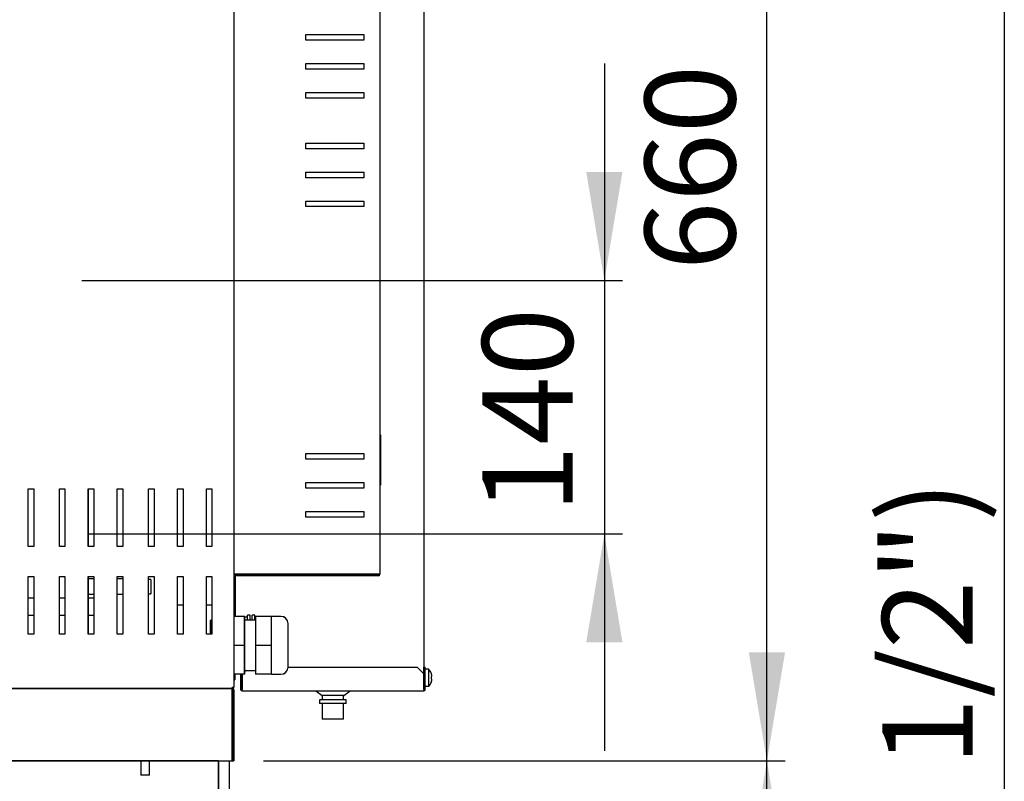
# Model space of a CAD drawing. Units: millimetres. Extents: x 844 to 7929, y 574 to 4841.
# Drawn here: x 5377 to 5922, y 1682 to 2103 of the extents above; entities that cross this region are included whole.
import ezdxf
from ezdxf.enums import TextEntityAlignment as Align

# ---------------------------------------------------------------- set-up
doc = ezdxf.new("R2010")
doc.units = ezdxf.units.MM
doc.layers.add('DV3_Predefinito', color=7, linetype='Continuous')
doc.layers.add('DV4_Predefinito', color=7, linetype='Continuous')
doc.styles.add('SEACAD_arial_ttfB', font='txt')

# ---------------------------------------------------------------- blocks, each defined once
blk = doc.blocks.new('GDimGGroup10')
at = {"linetype": 'Continuous'}
blk.add_hatch(color=7, dxfattribs=at).paths.add_polyline_path([(5800.51, 1633.01), (5790.51, 1693.01), (5780.51, 1633.01)])
at = {"color": 7, "linetype": 'Continuous'}
for p, q in [((5512.31, 1693.01), (5800.51, 1693.01)), ((5790.51, 790.51), (5790.51, 1693.01))]:
    blk.add_line(p, q, dxfattribs=at)
blk = doc.blocks.new('GDimGGroup11')
at = {"linetype": 'Continuous'}
for points in [[(5800.51, 2293.03), (5790.51, 2353.03), (5780.51, 2293.03)], [(5800.51, 1753.01), (5780.51, 1753.01), (5790.51, 1693.01)]]:
    blk.add_hatch(color=7, dxfattribs=at).paths.add_polyline_path(points)
at = {"color": 7, "linetype": 'Continuous'}
for p, q in [((5663.55, 2353.03), (5800.51, 2353.03)), ((5790.51, 1693.01), (5790.51, 2353.03)), ((5599.61, 1693.01), (5800.51, 1693.01))]:
    blk.add_line(p, q, dxfattribs=at)
at = {"color": 7, "linetype": 'Continuous', "style": 'SEACAD_arial_ttfB'}
blk.add_text('660', height=50, rotation=90, dxfattribs=at).set_placement((5723.01, 1964.32), align=Align.TOP_LEFT)
blk = doc.blocks.new('GDimGGroup22')
at = {"linetype": 'Continuous'}
for points in [[(5710.63, 2018.63), (5690.63, 2018.63), (5700.63, 1958.63)], [(5710.63, 1758.63), (5700.63, 1818.63), (5690.63, 1758.63)]]:
    blk.add_hatch(color=7, dxfattribs=at).paths.add_polyline_path(points)
at = {"color": 7, "linetype": 'Continuous'}
for p, q in [((5700.63, 2078.63), (5700.63, 1698.63)), ((5411.78, 1958.63), (5710.63, 1958.63)), ((5415.77, 1818.63), (5710.63, 1818.63))]:
    blk.add_line(p, q, dxfattribs=at)
at = {"color": 7, "linetype": 'Continuous', "style": 'SEACAD_arial_ttfB'}
blk.add_text('140', height=50, rotation=90, dxfattribs=at).set_placement((5633.13, 1829.93), align=Align.TOP_LEFT)
blk = doc.blocks.new('GDimGGroup30')
at = {"color": 7, "linetype": 'Continuous'}
blk.add_line((5921.7, 2453.54), (5921.7, 790.51), dxfattribs=at)
at = {"color": 7, "linetype": 'Continuous', "style": 'SEACAD_arial_ttfB'}
blk.add_text('(65 1/2")', height=50, rotation=90, dxfattribs=at).set_placement((5854.2, 1576.19), align=Align.TOP_LEFT)

msp = doc.modelspace()

# ---------------------------------------------------------------- linework, layer by layer
at = {"layer": 'DV3_Predefinito', "color": 2, "linetype": 'Continuous'}
for p, q in [((5600.81, 2352.54), (5600.81, 1741.93)), ((5495.81, 2312.22), (5495.81, 1733.82)), ((5576.61, 2286.22), (5576.61, 1796.24)), ((5535.61, 2091.48), (5535.61, 2094.58)), ((5535.61, 2094.58), (5567.61, 2094.58)), ((5567.61, 2091.48), (5535.61, 2091.48)), ((5567.61, 2094.58), (5567.61, 2091.48)), ((5535.61, 2075.48), (5535.61, 2078.58)), ((5535.61, 2078.58), (5567.61, 2078.58)), ((5567.61, 2075.48), (5535.61, 2075.48)), ((5567.61, 2078.58), (5567.61, 2075.48)), ((5535.61, 2059.48), (5535.61, 2062.58)), ((5535.61, 2062.58), (5567.61, 2062.58)), ((5567.61, 2059.48), (5535.61, 2059.48)), ((5567.61, 2062.58), (5567.61, 2059.48)), ((5535.61, 2034.58), (5567.61, 2034.58)), ((5535.61, 2031.48), (5535.61, 2034.58)), ((5567.61, 2031.48), (5535.61, 2031.48)), ((5567.61, 2034.58), (5567.61, 2031.48)), ((5535.61, 2015.48), (5535.61, 2018.58)), ((5535.61, 2018.58), (5567.61, 2018.58)), ((5567.61, 2015.48), (5535.61, 2015.48)), ((5567.61, 2018.58), (5567.61, 2015.48)), ((5535.61, 2002.58), (5567.61, 2002.58)), ((5535.61, 1999.48), (5535.61, 2002.58)), ((5567.61, 1999.48), (5535.61, 1999.48)), ((5567.61, 2002.58), (5567.61, 1999.48)), ((5576.81, 1873.37), (5576.61, 1873.37)), ((5576.81, 1873.37), (5576.81, 1872.36)), ((5576.81, 1872.36), (5576.81, 1848.41)), ((5535.61, 1859.88), (5535.61, 1862.98)), ((5535.61, 1862.98), (5567.61, 1862.98)), ((5567.61, 1862.98), (5567.61, 1859.88)), ((5567.61, 1859.88), (5535.61, 1859.88)), ((5535.61, 1843.88), (5535.61, 1846.98)), ((5535.61, 1846.98), (5567.61, 1846.98)), ((5567.61, 1846.98), (5567.61, 1843.88)), ((5576.81, 1845.43), (5576.61, 1845.43)), ((5576.81, 1848.41), (5576.81, 1845.43)), ((5382.15, 1811.52), (5382.15, 1843.52)), ((5382.15, 1843.52), (5385.25, 1843.52)), ((5385.25, 1843.52), (5385.25, 1811.52)), ((5399.4, 1843.52), (5402.5, 1843.52)), ((5399.4, 1811.52), (5399.4, 1843.52)), ((5402.5, 1843.52), (5402.5, 1811.52)), ((5415.4, 1811.52), (5415.4, 1843.52)), ((5415.4, 1843.52), (5418.5, 1843.52)), ((5418.5, 1843.52), (5418.5, 1811.52)), ((5431.4, 1811.52), (5431.4, 1843.52)), ((5431.4, 1843.52), (5434.5, 1843.52)), ((5434.5, 1843.52), (5434.5, 1811.52)), ((5448.65, 1843.52), (5451.75, 1843.52)), ((5448.65, 1811.52), (5448.65, 1843.52)), ((5451.75, 1843.52), (5451.75, 1811.52)), ((5464.65, 1811.52), (5464.65, 1843.52)), ((5464.65, 1843.52), (5467.75, 1843.52)), ((5467.75, 1843.52), (5467.75, 1811.52)), ((5480.65, 1811.52), (5480.65, 1843.52)), ((5480.65, 1843.52), (5483.75, 1843.52)), ((5483.75, 1843.52), (5483.75, 1811.52)), ((5567.61, 1843.88), (5535.61, 1843.88)), ((5535.61, 1827.88), (5535.61, 1830.98)), ((5535.61, 1830.98), (5567.61, 1830.98)), ((5567.61, 1830.98), (5567.61, 1827.88)), ((5567.61, 1827.88), (5535.61, 1827.88)), ((5385.25, 1811.52), (5382.15, 1811.52)), ((5402.5, 1811.52), (5399.4, 1811.52)), ((5418.5, 1811.52), (5415.4, 1811.52)), ((5434.5, 1811.52), (5431.4, 1811.52)), ((5451.75, 1811.52), (5448.65, 1811.52)), ((5467.75, 1811.52), (5464.65, 1811.52)), ((5483.75, 1811.52), (5480.65, 1811.52)), ((5495.81, 1796.24), (5496.62, 1796.24)), ((5496.61, 1796.24), (5496.61, 1796.23)), ((5496.62, 1796.24), (5575.8, 1796.24)), ((5575.8, 1796.23), (5496.62, 1796.23)), ((5576.61, 1796.24), (5575.8, 1796.24)), ((5575.81, 1796.24), (5575.81, 1796.24)), ((5575.81, 1796.24), (5576.61, 1796.24)), ((5576.61, 1796.24), (5576.61, 1796.24)), ((5382.15, 1763.02), (5382.15, 1795.02)), ((5382.15, 1795.02), (5385.25, 1795.02)), ((5385.25, 1795.02), (5385.25, 1763.02)), ((5399.4, 1795.02), (5402.5, 1795.02)), ((5399.4, 1763.02), (5399.4, 1795.02)), ((5402.5, 1795.02), (5402.5, 1763.02)), ((5415.4, 1763.02), (5415.4, 1795.02)), ((5415.4, 1795.02), (5418.5, 1795.02)), ((5418.5, 1793.67), (5415.4, 1793.67)), ((5418.5, 1795.02), (5418.5, 1763.02)), ((5431.4, 1763.02), (5431.4, 1795.02)), ((5431.4, 1795.02), (5434.5, 1795.02)), ((5434.5, 1793.67), (5431.4, 1793.67)), ((5434.5, 1795.02), (5434.5, 1763.02)), ((5448.65, 1795.02), (5451.75, 1795.02)), ((5448.65, 1763.02), (5448.65, 1795.02)), ((5449.91, 1793.42), (5448.65, 1793.42)), ((5449.91, 1793.42), (5449.91, 1785.42)), ((5451.75, 1795.02), (5451.75, 1763.02)), ((5464.65, 1763.02), (5464.65, 1795.02)), ((5464.65, 1795.02), (5467.75, 1795.02)), ((5467.75, 1795.02), (5467.75, 1763.02)), ((5480.65, 1763.02), (5480.65, 1795.02)), ((5480.65, 1795.02), (5483.75, 1795.02)), ((5483.75, 1795.02), (5483.75, 1763.02)), ((5496.61, 1795.42), (5496.61, 1779.43)), ((5575.8, 1795.43), (5496.62, 1795.43)), ((5415.4, 1785.17), (5418.5, 1785.17)), ((5431.4, 1785.17), (5434.5, 1785.17)), ((5448.65, 1785.42), (5449.91, 1785.42)), ((5382.11, 1783.12), (5385.25, 1783.12)), ((5382.15, 1782.89), (5382.38, 1783.12)), ((5399.4, 1783.12), (5402.5, 1783.12)), ((5415.4, 1783.12), (5418.5, 1783.12)), ((5464.65, 1779.31), (5467.75, 1779.31)), ((5480.65, 1779.31), (5483.75, 1779.31)), ((5496.61, 1779.43), (5495.81, 1779.43)), ((5496.31, 1774.93), (5495.81, 1774.93)), ((5496.31, 1772.93), (5496.31, 1774.93)), ((5496.61, 1779.43), (5496.61, 1772.93)), ((5382.15, 1773.62), (5385.25, 1773.62)), ((5399.4, 1773.62), (5402.5, 1773.62)), ((5415.4, 1773.62), (5418.5, 1773.62)), ((5483.31, 1770.93), (5482.81, 1770.43)), ((5482.81, 1770.43), (5482.81, 1763.02)), ((5483.31, 1763.02), (5483.31, 1770.93)), ((5483.75, 1770.93), (5483.31, 1770.93)), ((5501.81, 1772.93), (5495.81, 1772.93)), ((5501.81, 1756.93), (5501.81, 1772.93)), ((5503.31, 1772.43), (5501.81, 1772.43)), ((5507.81, 1770.93), (5501.81, 1770.93)), ((5503.31, 1770.93), (5503.31, 1773.68)), ((5504.91, 1773.68), (5503.31, 1773.68)), ((5504.91, 1770.93), (5504.91, 1773.68)), ((5507.51, 1773.68), (5505.91, 1773.68)), ((5505.91, 1770.93), (5505.91, 1773.68)), ((5507.51, 1770.93), (5507.51, 1773.68)), ((5507.81, 1772.93), (5507.81, 1756.93)), ((5516.64, 1772.93), (5507.81, 1772.93)), ((5516.64, 1764.93), (5516.64, 1772.93)), ((5521.81, 1772.93), (5516.64, 1772.93)), ((5525.81, 1744.93), (5525.81, 1768.93)), ((5516.64, 1756.93), (5516.64, 1764.93)), ((5385.25, 1763.02), (5382.15, 1763.02)), ((5402.5, 1763.02), (5399.4, 1763.02)), ((5418.5, 1763.02), (5415.4, 1763.02)), ((5434.5, 1763.02), (5431.4, 1763.02)), ((5451.75, 1763.02), (5448.65, 1763.02)), ((5467.75, 1763.02), (5464.65, 1763.02)), ((5483.75, 1763.02), (5480.65, 1763.02)), ((5501.81, 1756.93), (5495.81, 1756.93)), ((5501.81, 1740.93), (5501.81, 1756.93)), ((5516.64, 1756.93), (5507.81, 1756.93)), ((5507.81, 1756.93), (5507.81, 1740.93)), ((5516.64, 1748.93), (5516.64, 1756.93)), ((5516.64, 1740.93), (5516.64, 1748.93)), ((5501.81, 1742.93), (5507.81, 1742.93)), ((5501.81, 1742.54), (5502.2, 1742.93)), ((5501.82, 1742.93), (5501.82, 1742.55)), ((5525.81, 1744.83), (5597.1, 1744.83)), ((5597.1, 1744.83), (5600.8, 1741.13)), ((5600.81, 1741.13), (5600.81, 1744.83)), ((5600.81, 1744.83), (5601.61, 1744.83)), ((5601.61, 1741.13), (5601.61, 1744.83)), ((5603.39, 1743.79), (5601.61, 1743.79)), ((5603.39, 1743.79), (5603.39, 1734.29)), ((5501.81, 1740.93), (5495.81, 1740.93)), ((5495.81, 1737.93), (5496.31, 1737.93)), ((5496.31, 1740.93), (5496.31, 1737.93)), ((5499.59, 1740.93), (5499.59, 1732.55)), ((5500.39, 1740.93), (5500.39, 1732.55)), ((5500.4, 1732.55), (5500.4, 1740.93)), ((5516.64, 1740.93), (5507.81, 1740.93)), ((5516.64, 1740.93), (5521.81, 1740.93)), ((5600.8, 1741.13), (5600.8, 1732.55)), ((5600.81, 1741.13), (5601.61, 1741.13)), ((5600.81, 1732.55), (5600.81, 1741.13)), ((5601.61, 1732.55), (5601.61, 1741.13)), ((5605.03, 1741.34), (5605.03, 1741.41)), ((5605.03, 1739.63), (5605.25, 1739.63)), ((5605.03, 1738.44), (5605.03, 1739.63)), ((5605.25, 1738.44), (5605.03, 1738.44)), ((5605.03, 1736.66), (5605.03, 1736.74)), ((4206.61, 1733.01), (5494.99, 1733.01)), ((5494.99, 1733.01), (4223.7, 1733.01)), ((5495, 1733.82), (5495, 1733.25)), ((5495, 1733.82), (5495.81, 1733.82)), ((5495, 1732.2), (5495, 1732.77)), ((5495, 1693.82), (5495, 1732.2)), ((5495.01, 1733.81), (5495.58, 1733.25)), ((5495.01, 1732.21), (5495.58, 1732.77)), ((5495.01, 1732.2), (5495.01, 1693.82)), ((5495.81, 1732.2), (5495.81, 1693.82)), ((5500.4, 1731.74), (5500.4, 1732.55)), ((5500.4, 1731.74), (5600.8, 1731.74)), ((5541.1, 1731.74), (5544.6, 1729.19)), ((5556.6, 1729.19), (5560.1, 1731.74)), ((5600.8, 1732.55), (5600.8, 1731.74)), ((5601.61, 1734.29), (5603.39, 1734.29)), ((5543.25, 1726.79), (5543.25, 1724.79)), ((5557.95, 1726.79), (5543.25, 1726.79)), ((5556.6, 1729.19), (5544.6, 1729.19)), ((5544.7, 1729.19), (5544.7, 1726.79)), ((5556.5, 1726.79), (5556.5, 1729.19)), ((5557.95, 1724.79), (5557.95, 1726.79)), ((5557.95, 1724.79), (5543.25, 1724.79)), ((5544.7, 1724.79), (5544.7, 1716.14)), ((5556.5, 1716.14), (5556.5, 1724.79)), ((5556.5, 1716.14), (5544.7, 1716.14)), ((4206.6, 1693.01), (5495, 1693.01)), ((5487.31, 1693.01), (4214.31, 1693.01)), ((5444.41, 1693.01), (5444.41, 1685.11)), ((5449.21, 1685.11), (5449.21, 1693.01)), ((5487.31, 1653.01), (5487.31, 1693.01)), ((5487.31, 1693.01), (5493.31, 1693.01)), ((5487.31, 1693.01), (5487.31, 1653.01)), ((5493.31, 1693.01), (5493.31, 1653.01)), ((5495, 1693.01), (5495, 1693.82)), ((5449.21, 1685.11), (5444.41, 1685.11))]:
    msp.add_line(p, q, dxfattribs=at)
at = {"layer": 'DV3_Predefinito', "color": 7, "linetype": 'Continuous'}
for p in [(5495, 1693.01), (5495.81, 1693.82)]:
    msp.add_line(p, (5495.81, 1693.01), dxfattribs=at)
at = {"layer": 'DV3_Predefinito', "color": 2, "linetype": 'Continuous'}
for centre, radius, start, end in [((5496.62, 1795.42), 0.81, 90, 180), ((5575.8, 1796.24), 0.01, 270, 0), ((5575.8, 1796.24), 0.81, 270, 0), ((5496.62, 1795.42), 0.01, 90, 180), ((5521.81, 1768.93), 4, 0, 90), ((5521.81, 1744.93), 4, 270, 0), ((5600.39, 1739.96), 4.86, 17.381, 51.907), ((5600.39, 1738.11), 4.86, 308.093, 342.619), ((5492.27, 1733.22), 2.74, 355.465, 0.4397), ((5492.25, 1732.79), 2.76, 359.5795, 4.5158), ((5495, 1733.82), 0.0101, 270.236, 314.764), ((5495, 1733.82), 0.814, 270.1273, 314.8727), ((5495, 1732.19), 0.818, 45.236, 89.764), ((5495, 1732.2), 0.0101, 45.1818, 89.8182), ((5495, 1733.82), 0.01, 315, 0), ((5495, 1732.2), 0.01, 0, 45), ((5495, 1733.82), 0.81, 300.3085, 315), ((5495, 1733.82), 0.81, 315, 360), ((5495, 1732.2), 0.81, 0, 45), ((5500.4, 1732.55), 0.81, 180, 270), ((5500.4, 1732.55), 0.01, 180, 270), ((5600.8, 1732.55), 0.81, 270, 0), ((5600.8, 1732.55), 0.01, 270, 0), ((5495, 1693.82), 0.01, 270, 0), ((5495, 1693.82), 0.81, 270, 0)]:
    msp.add_arc(centre, radius, start, end, dxfattribs=at)
for points, knots in [([(5605.25, 1739.63), (5605.25, 1739.92), (5605.24, 1740.21), (5605.17, 1740.79), (5605.11, 1741.06), (5605.03, 1741.34)], [0, 0, 0, 0, 0.5, 0.5, 1, 1, 1, 1]), ([(5605.03, 1736.74), (5605.07, 1736.87), (5605.11, 1737.01), (5605.17, 1737.3), (5605.19, 1737.44), (5605.24, 1737.87), (5605.25, 1738.16), (5605.25, 1738.44)], [0, 0, 0, 0, 0.25, 0.25, 0.5, 0.5, 1, 1, 1, 1])]:
    msp.add_open_spline(points, degree=3, knots=knots, dxfattribs=at)
at = {"layer": 'DV4_Predefinito', "color": 2, "linetype": 'Continuous'}
for p, q in [((5600.82, 2352.54), (5600.82, 1741.93)), ((5495.82, 2312.22), (5495.82, 1733.82)), ((5576.62, 2286.22), (5576.62, 1796.24)), ((5535.62, 2091.48), (5535.62, 2094.58)), ((5535.62, 2094.58), (5567.62, 2094.58)), ((5567.62, 2091.48), (5535.62, 2091.48)), ((5567.62, 2094.58), (5567.62, 2091.48)), ((5535.62, 2075.48), (5535.62, 2078.58)), ((5535.62, 2078.58), (5567.62, 2078.58)), ((5567.62, 2075.48), (5535.62, 2075.48)), ((5567.62, 2078.58), (5567.62, 2075.48)), ((5535.62, 2059.48), (5535.62, 2062.58)), ((5535.62, 2062.58), (5567.62, 2062.58)), ((5567.62, 2059.48), (5535.62, 2059.48)), ((5567.62, 2062.58), (5567.62, 2059.48)), ((5535.62, 2034.58), (5567.62, 2034.58)), ((5535.62, 2031.48), (5535.62, 2034.58)), ((5567.62, 2031.48), (5535.62, 2031.48)), ((5567.62, 2034.58), (5567.62, 2031.48)), ((5535.62, 2015.48), (5535.62, 2018.58)), ((5535.62, 2018.58), (5567.62, 2018.58)), ((5567.62, 2015.48), (5535.62, 2015.48)), ((5567.62, 2018.58), (5567.62, 2015.48)), ((5535.62, 2002.58), (5567.62, 2002.58)), ((5535.62, 1999.48), (5535.62, 2002.58)), ((5567.62, 1999.48), (5535.62, 1999.48)), ((5567.62, 2002.58), (5567.62, 1999.48)), ((5576.82, 1873.37), (5576.62, 1873.37)), ((5576.82, 1873.37), (5576.82, 1872.36)), ((5576.82, 1872.36), (5576.82, 1848.41)), ((5535.62, 1859.88), (5535.62, 1862.98)), ((5535.62, 1862.98), (5567.62, 1862.98)), ((5567.62, 1862.98), (5567.62, 1859.88)), ((5567.62, 1859.88), (5535.62, 1859.88)), ((5535.62, 1843.88), (5535.62, 1846.98)), ((5535.62, 1846.98), (5567.62, 1846.98)), ((5567.62, 1846.98), (5567.62, 1843.88)), ((5576.82, 1845.43), (5576.62, 1845.43)), ((5576.82, 1848.41), (5576.82, 1845.43)), ((5382.16, 1811.52), (5382.16, 1843.52)), ((5382.16, 1843.52), (5385.26, 1843.52)), ((5385.26, 1843.52), (5385.26, 1811.52)), ((5399.41, 1843.52), (5402.51, 1843.52)), ((5399.41, 1811.52), (5399.41, 1843.52)), ((5402.51, 1843.52), (5402.51, 1811.52)), ((5415.41, 1811.52), (5415.41, 1843.52)), ((5415.41, 1843.52), (5418.51, 1843.52)), ((5418.51, 1843.52), (5418.51, 1811.52)), ((5431.41, 1811.52), (5431.41, 1843.52)), ((5431.41, 1843.52), (5434.51, 1843.52)), ((5434.51, 1843.52), (5434.51, 1811.52)), ((5448.66, 1843.52), (5451.76, 1843.52)), ((5448.66, 1811.52), (5448.66, 1843.52)), ((5451.76, 1843.52), (5451.76, 1811.52)), ((5464.66, 1811.52), (5464.66, 1843.52)), ((5464.66, 1843.52), (5467.76, 1843.52)), ((5467.76, 1843.52), (5467.76, 1811.52)), ((5480.66, 1811.52), (5480.66, 1843.52)), ((5480.66, 1843.52), (5483.76, 1843.52)), ((5483.76, 1843.52), (5483.76, 1811.52)), ((5567.62, 1843.88), (5535.62, 1843.88)), ((5535.62, 1827.88), (5535.62, 1830.98)), ((5535.62, 1830.98), (5567.62, 1830.98)), ((5567.62, 1830.98), (5567.62, 1827.88)), ((5567.62, 1827.88), (5535.62, 1827.88)), ((5385.26, 1811.52), (5382.16, 1811.52)), ((5402.51, 1811.52), (5399.41, 1811.52)), ((5418.51, 1811.52), (5415.41, 1811.52)), ((5434.51, 1811.52), (5431.41, 1811.52)), ((5451.76, 1811.52), (5448.66, 1811.52)), ((5467.76, 1811.52), (5464.66, 1811.52)), ((5483.76, 1811.52), (5480.66, 1811.52)), ((5495.82, 1796.24), (5496.63, 1796.24)), ((5496.62, 1796.24), (5496.62, 1796.23)), ((5496.63, 1796.24), (5575.81, 1796.24)), ((5575.81, 1796.23), (5496.63, 1796.23)), ((5576.62, 1796.24), (5575.81, 1796.24)), ((5575.82, 1796.24), (5575.82, 1796.24)), ((5575.82, 1796.24), (5576.62, 1796.24)), ((5576.62, 1796.24), (5576.62, 1796.24)), ((5382.16, 1763.02), (5382.16, 1795.02)), ((5382.16, 1795.02), (5385.26, 1795.02)), ((5385.26, 1795.02), (5385.26, 1763.02)), ((5399.41, 1795.02), (5402.51, 1795.02)), ((5399.41, 1763.02), (5399.41, 1795.02)), ((5402.51, 1795.02), (5402.51, 1763.02)), ((5415.41, 1763.02), (5415.41, 1795.02)), ((5415.41, 1795.02), (5418.51, 1795.02)), ((5418.51, 1793.67), (5415.41, 1793.67)), ((5418.51, 1795.02), (5418.51, 1763.02)), ((5431.41, 1763.02), (5431.41, 1795.02)), ((5431.41, 1795.02), (5434.51, 1795.02)), ((5434.51, 1793.67), (5431.41, 1793.67)), ((5434.51, 1795.02), (5434.51, 1763.02)), ((5448.66, 1795.02), (5451.76, 1795.02)), ((5448.66, 1763.02), (5448.66, 1795.02)), ((5449.92, 1793.42), (5448.66, 1793.42)), ((5449.92, 1793.42), (5449.92, 1785.42)), ((5451.76, 1795.02), (5451.76, 1763.02)), ((5464.66, 1763.02), (5464.66, 1795.02)), ((5464.66, 1795.02), (5467.76, 1795.02)), ((5467.76, 1795.02), (5467.76, 1763.02)), ((5480.66, 1763.02), (5480.66, 1795.02)), ((5480.66, 1795.02), (5483.76, 1795.02)), ((5483.76, 1795.02), (5483.76, 1763.02)), ((5496.62, 1795.42), (5496.62, 1779.43)), ((5575.81, 1795.43), (5496.63, 1795.43)), ((5415.41, 1785.17), (5418.51, 1785.17)), ((5431.41, 1785.17), (5434.51, 1785.17)), ((5448.66, 1785.42), (5449.92, 1785.42)), ((5382.12, 1783.12), (5385.26, 1783.12)), ((5382.16, 1782.89), (5382.39, 1783.12)), ((5399.41, 1783.12), (5402.51, 1783.12)), ((5415.41, 1783.12), (5418.51, 1783.12)), ((5464.66, 1779.31), (5467.76, 1779.31)), ((5480.66, 1779.31), (5483.76, 1779.31)), ((5496.62, 1779.43), (5495.82, 1779.43)), ((5496.32, 1774.93), (5495.82, 1774.93)), ((5496.32, 1772.93), (5496.32, 1774.93)), ((5496.62, 1779.43), (5496.62, 1772.93)), ((5382.16, 1773.62), (5385.26, 1773.62)), ((5399.41, 1773.62), (5402.51, 1773.62)), ((5415.41, 1773.62), (5418.51, 1773.62)), ((5483.32, 1770.93), (5482.82, 1770.43)), ((5482.82, 1770.43), (5482.82, 1763.02)), ((5483.32, 1763.02), (5483.32, 1770.93)), ((5483.76, 1770.93), (5483.32, 1770.93)), ((5501.82, 1772.93), (5495.82, 1772.93)), ((5501.82, 1756.93), (5501.82, 1772.93)), ((5503.32, 1772.43), (5501.82, 1772.43)), ((5507.82, 1770.93), (5501.82, 1770.93)), ((5503.32, 1770.93), (5503.32, 1773.68)), ((5504.92, 1773.68), (5503.32, 1773.68)), ((5504.92, 1770.93), (5504.92, 1773.68)), ((5507.52, 1773.68), (5505.92, 1773.68)), ((5505.92, 1770.93), (5505.92, 1773.68)), ((5507.52, 1770.93), (5507.52, 1773.68)), ((5507.82, 1772.93), (5507.82, 1756.93)), ((5516.65, 1772.93), (5507.82, 1772.93)), ((5516.65, 1764.93), (5516.65, 1772.93)), ((5521.82, 1772.93), (5516.65, 1772.93)), ((5525.82, 1744.93), (5525.82, 1768.93)), ((5516.65, 1756.93), (5516.65, 1764.93)), ((5385.26, 1763.02), (5382.16, 1763.02)), ((5402.51, 1763.02), (5399.41, 1763.02)), ((5418.51, 1763.02), (5415.41, 1763.02)), ((5434.51, 1763.02), (5431.41, 1763.02)), ((5451.76, 1763.02), (5448.66, 1763.02)), ((5467.76, 1763.02), (5464.66, 1763.02)), ((5483.76, 1763.02), (5480.66, 1763.02)), ((5501.82, 1756.93), (5495.82, 1756.93)), ((5501.82, 1740.93), (5501.82, 1756.93)), ((5516.65, 1756.93), (5507.82, 1756.93)), ((5507.82, 1756.93), (5507.82, 1740.93)), ((5516.65, 1748.93), (5516.65, 1756.93)), ((5516.65, 1740.93), (5516.65, 1748.93)), ((5501.82, 1742.93), (5507.82, 1742.93)), ((5501.82, 1742.54), (5502.21, 1742.93)), ((5501.83, 1742.93), (5501.83, 1742.55)), ((5525.82, 1744.83), (5597.11, 1744.83)), ((5597.11, 1744.83), (5600.81, 1741.13)), ((5600.82, 1741.13), (5600.82, 1744.83)), ((5600.82, 1744.83), (5601.62, 1744.83)), ((5601.62, 1741.13), (5601.62, 1744.83)), ((5603.4, 1743.79), (5601.62, 1743.79)), ((5603.4, 1743.79), (5603.4, 1734.29)), ((5501.82, 1740.93), (5495.82, 1740.93)), ((5495.82, 1737.93), (5496.32, 1737.93)), ((5496.32, 1740.93), (5496.32, 1737.93)), ((5499.6, 1740.93), (5499.6, 1732.55)), ((5500.4, 1740.93), (5500.4, 1732.55)), ((5500.41, 1732.55), (5500.41, 1740.93)), ((5516.65, 1740.93), (5507.82, 1740.93)), ((5516.65, 1740.93), (5521.82, 1740.93)), ((5600.81, 1741.13), (5600.81, 1732.55)), ((5600.82, 1741.13), (5601.62, 1741.13)), ((5600.82, 1732.55), (5600.82, 1741.13)), ((5601.62, 1732.55), (5601.62, 1741.13)), ((5605.04, 1741.34), (5605.04, 1741.41)), ((5605.04, 1739.63), (5605.26, 1739.63)), ((5605.04, 1738.44), (5605.04, 1739.63)), ((5605.26, 1738.44), (5605.04, 1738.44)), ((5605.04, 1736.66), (5605.04, 1736.74)), ((4206.62, 1733.01), (5495, 1733.01)), ((5495, 1733.01), (4223.71, 1733.01)), ((5495.01, 1733.82), (5495.01, 1733.25)), ((5495.01, 1733.82), (5495.82, 1733.82)), ((5495.01, 1732.2), (5495.01, 1732.77)), ((5495.01, 1693.82), (5495.01, 1732.2)), ((5495.02, 1733.81), (5495.59, 1733.25)), ((5495.02, 1732.21), (5495.59, 1732.77)), ((5495.02, 1732.2), (5495.02, 1693.82)), ((5495.82, 1732.2), (5495.82, 1693.82)), ((5500.41, 1731.74), (5500.41, 1732.55)), ((5500.41, 1731.74), (5600.81, 1731.74)), ((5541.11, 1731.74), (5544.61, 1729.19)), ((5556.61, 1729.19), (5560.11, 1731.74)), ((5600.81, 1732.55), (5600.81, 1731.74)), ((5601.62, 1734.29), (5603.4, 1734.29)), ((5543.26, 1726.79), (5543.26, 1724.79)), ((5557.96, 1726.79), (5543.26, 1726.79)), ((5556.61, 1729.19), (5544.61, 1729.19)), ((5544.71, 1729.19), (5544.71, 1726.79)), ((5556.51, 1726.79), (5556.51, 1729.19)), ((5557.96, 1724.79), (5557.96, 1726.79)), ((5557.96, 1724.79), (5543.26, 1724.79)), ((5544.71, 1724.79), (5544.71, 1716.14)), ((5556.51, 1716.14), (5556.51, 1724.79)), ((5556.51, 1716.14), (5544.71, 1716.14)), ((4206.61, 1693.01), (5495.01, 1693.01)), ((5444.42, 1693.01), (5444.42, 1685.11)), ((5449.22, 1685.11), (5449.22, 1693.01)), ((5495.01, 1693.01), (5495.01, 1693.82)), ((5449.22, 1685.11), (5444.42, 1685.11))]:
    msp.add_line(p, q, dxfattribs=at)
for centre, radius, start, end in [((5496.63, 1795.42), 0.81, 90, 180), ((5575.81, 1796.24), 0.01, 270, 0), ((5575.81, 1796.24), 0.81, 270, 0), ((5496.63, 1795.42), 0.01, 90, 180), ((5521.82, 1768.93), 4, 0, 90), ((5521.82, 1744.93), 4, 270, 0), ((5600.4, 1739.96), 4.86, 17.381, 51.907), ((5600.4, 1738.11), 4.86, 308.093, 342.619), ((5492.28, 1733.22), 2.74, 355.465, 0.4397), ((5492.26, 1732.79), 2.76, 359.5795, 4.5158), ((5495.01, 1733.82), 0.0101, 270.236, 314.764), ((5495.01, 1733.82), 0.814, 270.1273, 314.8727), ((5495.01, 1732.19), 0.818, 45.236, 89.764), ((5495.01, 1732.2), 0.0101, 45.1818, 89.8182), ((5495.01, 1733.82), 0.01, 315, 0), ((5495.01, 1732.2), 0.01, 0, 45), ((5495.01, 1733.82), 0.81, 300.3085, 315), ((5495.01, 1733.82), 0.81, 315, 360), ((5495.01, 1732.2), 0.81, 0, 45), ((5500.41, 1732.55), 0.81, 180, 270), ((5500.41, 1732.55), 0.01, 180, 270), ((5600.81, 1732.55), 0.81, 270, 0), ((5600.81, 1732.55), 0.01, 270, 0), ((5495.01, 1693.82), 0.01, 270, 0), ((5495.01, 1693.82), 0.81, 270, 0)]:
    msp.add_arc(centre, radius, start, end, dxfattribs=at)
for points, knots in [([(5605.26, 1739.63), (5605.26, 1739.92), (5605.25, 1740.21), (5605.18, 1740.79), (5605.12, 1741.06), (5605.04, 1741.34)], [0, 0, 0, 0, 0.5, 0.5, 1, 1, 1, 1]), ([(5605.04, 1736.74), (5605.08, 1736.87), (5605.12, 1737.01), (5605.18, 1737.3), (5605.2, 1737.44), (5605.25, 1737.87), (5605.26, 1738.16), (5605.26, 1738.44)], [0, 0, 0, 0, 0.25, 0.25, 0.5, 0.5, 1, 1, 1, 1])]:
    msp.add_open_spline(points, degree=3, knots=knots, dxfattribs=at)

# ---------------------------------------------------------------- block references
for name in ['GDimGGroup30', 'GDimGGroup11', 'GDimGGroup22', 'GDimGGroup10']:
    msp.add_blockref(name, (0, 0))

doc.saveas('drawing.dxf')
